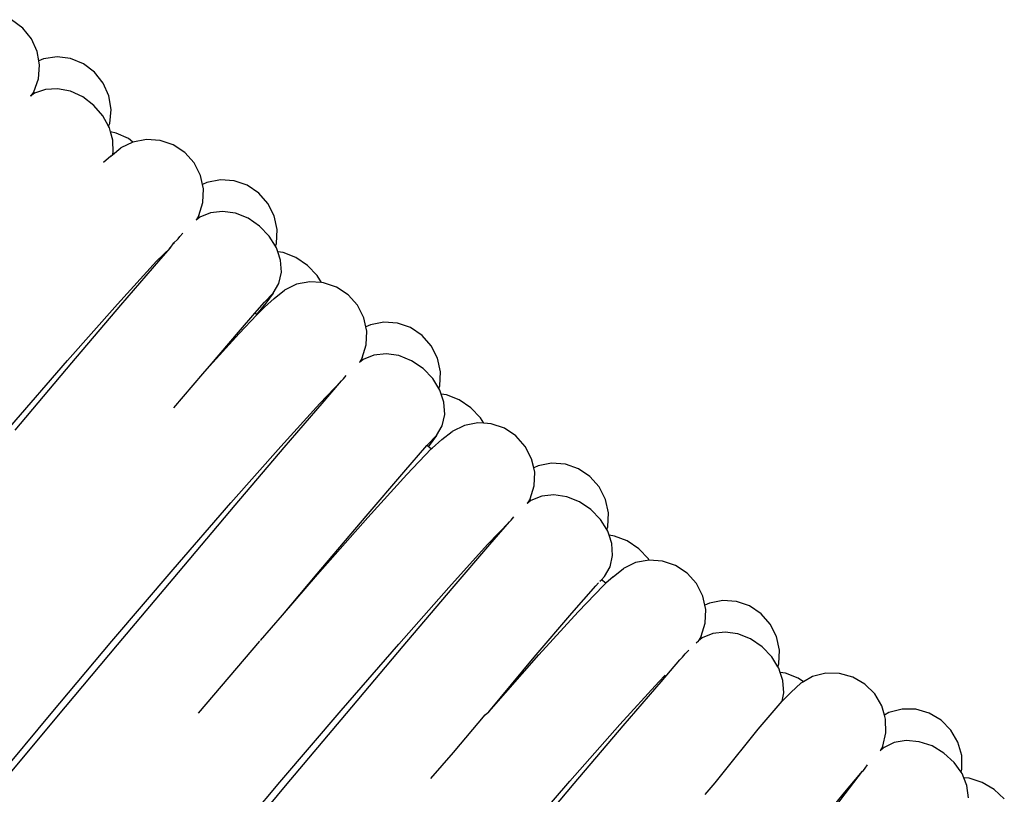
# Model space of a CAD drawing. Units: millimetres. Extents: x 90029 to 90865, y 71628 to 72029.
# Drawn here: x 90370 to 90375, y 71728 to 71732 of the extents above; entities that cross this region are included whole.
import ezdxf

# ---------------------------------------------------------------- set-up
doc = ezdxf.new("R2010")
doc.units = ezdxf.units.MM
doc.header["$MEASUREMENT"] = 0

# ---------------------------------------------------------------- blocks, each defined once
blk = doc.blocks.new('PE1')
for p, q in [((91745.314, 72206.7579), (91745.2514, 72206.8045)), ((91745.3631, 72206.6969), (91745.314, 72206.7579)), ((91745.3953, 72206.6256), (91745.3631, 72206.6969)), ((91745.4042, 72206.5737), (91745.3953, 72206.6256)), ((91745.4301, 72206.5848), (91745.4042, 72206.5737)), ((91745.506, 72206.5955), (91745.4301, 72206.5848)), ((91745.5826, 72206.5859), (91745.506, 72206.5955)), ((91745.6545, 72206.5566), (91745.5826, 72206.5859)), ((91745.4015, 72206.4723), (91745.4084, 72206.549)), ((91745.4084, 72206.549), (91745.4042, 72206.5737)), ((91745.7169, 72206.5097), (91745.6545, 72206.5566)), ((91745.3751, 72206.4006), (91745.4015, 72206.4723)), ((91745.7656, 72206.4484), (91745.7169, 72206.5097)), ((91745.5095, 72206.4172), (91745.4407, 72206.4133)), ((91745.5809, 72206.4027), (91745.5095, 72206.4172)), ((91745.7972, 72206.3768), (91745.7656, 72206.4484)), ((91745.3751, 72206.4006), (91745.3577, 72206.3763)), ((91745.3793, 72206.3914), (91745.3577, 72206.3763)), ((91745.4407, 72206.4133), (91745.3793, 72206.3914)), ((91745.6502, 72206.3709), (91745.5809, 72206.4027)), ((91745.7125, 72206.3239), (91745.6502, 72206.3709)), ((91745.8096, 72206.2998), (91745.7972, 72206.3768)), ((91745.7637, 72206.265), (91745.7125, 72206.3239)), ((91745.7957, 72206.2064), (91745.7637, 72206.265)), ((91745.8019, 72206.2226), (91745.8096, 72206.2998)), ((91745.7957, 72206.2064), (91745.8019, 72206.2226)), ((91745.8003, 72206.1981), (91745.7957, 72206.2064)), ((91745.8069, 72206.1744), (91745.8003, 72206.1981)), ((91745.8372, 72206.1685), (91745.8069, 72206.1744)), ((91745.8197, 72206.1278), (91745.8069, 72206.1744)), ((91745.9068, 72206.1371), (91745.8372, 72206.1685)), ((91745.8172, 72206.0464), (91745.8652, 72206.0845)), ((91745.8207, 72206.059), (91745.8197, 72206.1278)), ((91745.9325, 72206.1178), (91745.8652, 72206.0845)), ((91745.9325, 72206.1178), (91745.9068, 72206.1371)), ((91746.0079, 72206.1328), (91745.9325, 72206.1178)), ((91746.0846, 72206.1272), (91746.0079, 72206.1328)), ((91746.1579, 72206.1019), (91746.0846, 72206.1272)), ((91746.2229, 72206.0586), (91746.1579, 72206.1019)), ((91745.8074, 72206.0387), (91745.7669, 72206.0022)), ((91745.8074, 72206.0387), (91745.8172, 72206.0464)), ((91745.8172, 72206.0464), (91745.8207, 72206.059)), ((91746.2751, 72206.0003), (91746.2229, 72206.0586)), ((91746.311, 72205.9308), (91746.2751, 72206.0003)), ((91746.3226, 72205.8791), (91746.311, 72205.9308)), ((91746.3479, 72205.8916), (91746.3226, 72205.8791)), ((91746.328, 72205.855), (91746.3226, 72205.8791)), ((91746.4231, 72205.9062), (91746.3479, 72205.8916)), ((91746.5001, 72205.9006), (91746.4231, 72205.9062)), ((91746.5735, 72205.8752), (91746.5001, 72205.9006)), ((91746.6383, 72205.8316), (91746.5735, 72205.8752)), ((91746.3252, 72205.778), (91746.328, 72205.855)), ((91746.6901, 72205.7729), (91746.6383, 72205.8316)), ((91746.3025, 72205.7051), (91746.3252, 72205.778)), ((91746.7254, 72205.703), (91746.6901, 72205.7729)), ((91746.3025, 72205.7051), (91746.2864, 72205.6799)), ((91746.3674, 72205.7212), (91746.3072, 72205.6961)), ((91746.4359, 72205.7286), (91746.3674, 72205.7212)), ((91746.508, 72205.7179), (91746.4359, 72205.7286)), ((91746.5788, 72205.6898), (91746.508, 72205.7179)), ((91746.7418, 72205.6268), (91746.7254, 72205.703)), ((91746.3072, 72205.6961), (91746.2864, 72205.6799)), ((91746.6436, 72205.6461), (91746.5788, 72205.6898)), ((91746.6978, 72205.59), (91746.6436, 72205.6461)), ((91746.1862, 72205.5754), (91746.1963, 72205.5869)), ((91746.1963, 72205.5869), (91746.2115, 72205.6058)), ((91746.7329, 72205.533), (91746.6978, 72205.59)), ((91746.7381, 72205.5493), (91746.7418, 72205.6268)), ((91746.1404, 72205.5229), (91746.1622, 72205.5516)), ((91746.1622, 72205.5516), (91746.1817, 72205.5718)), ((91746.1622, 72205.5516), (91746.1629, 72205.5486)), ((91746.1817, 72205.5718), (91746.1862, 72205.5754)), ((91746.7329, 72205.533), (91746.7381, 72205.5493)), ((91746.7378, 72205.5251), (91746.7329, 72205.533)), ((91746.064, 72205.4497), (91746.1404, 72205.5229)), ((91746.0767, 72205.4498), (91746.1404, 72205.5229)), ((91746.1404, 72205.5229), (91746.1371, 72205.5255)), ((91746.7457, 72205.5014), (91746.7378, 72205.5251)), ((91746.7763, 72205.4971), (91746.7457, 72205.5014)), ((91746.7609, 72205.4559), (91746.7457, 72205.5014)), ((91746.8474, 72205.4694), (91746.7763, 72205.4971)), ((91745.8452, 72205.2089), (91746.064, 72205.4497)), ((91745.8647, 72205.2023), (91746.0767, 72205.4498)), ((91746.7654, 72205.3872), (91746.7609, 72205.4559)), ((91746.9122, 72205.4259), (91746.8474, 72205.4694)), ((91746.9662, 72205.3696), (91746.9122, 72205.4259)), ((91746.7512, 72205.3236), (91746.7654, 72205.3872)), ((91746.9908, 72205.3292), (91746.9662, 72205.3696)), ((91746.7191, 72205.2694), (91746.7512, 72205.3236)), ((91746.8502, 72205.3194), (91746.7824, 72205.2857)), ((91746.925, 72205.334), (91746.8502, 72205.3194)), ((91746.9908, 72205.3292), (91746.925, 72205.334)), ((91747.0017, 72205.3284), (91746.9908, 72205.3292)), ((91747.075, 72205.3031), (91747.0017, 72205.3284)), ((91746.6709, 72205.2186), (91746.7191, 72205.2694)), ((91746.7191, 72205.2694), (91746.6774, 72205.2133)), ((91746.7245, 72205.2399), (91746.7824, 72205.2857)), ((91747.14, 72205.2598), (91747.075, 72205.3031)), ((91747.1922, 72205.2015), (91747.14, 72205.2598)), ((91745.5645, 72204.8913), (91745.8452, 72205.2089)), ((91745.5898, 72204.8787), (91745.8647, 72205.2023)), ((91746.6169, 72205.1566), (91746.6709, 72205.2186)), ((91746.6774, 72205.2133), (91746.626, 72205.1496)), ((91746.7245, 72205.2399), (91746.6703, 72205.1909)), ((91747.2281, 72205.132), (91747.1922, 72205.2015)), ((91746.5277, 72205.043), (91746.6286, 72205.1477)), ((91746.5363, 72205.0642), (91746.6169, 72205.1566)), ((91746.626, 72205.1496), (91746.6169, 72205.1566)), ((91746.6286, 72205.1477), (91746.626, 72205.1496)), ((91746.6286, 72205.1477), (91746.6703, 72205.1909)), ((91747.2397, 72205.0803), (91747.2281, 72205.132)), ((91747.265, 72205.0928), (91747.2397, 72205.0803)), ((91747.3403, 72205.1074), (91747.265, 72205.0928)), ((91747.4172, 72205.1018), (91747.3403, 72205.1074)), ((91747.4906, 72205.0763), (91747.4172, 72205.1018)), ((91746.3612, 72204.8599), (91746.5363, 72205.0642)), ((91746.3612, 72204.8599), (91746.5277, 72205.043)), ((91747.2452, 72205.0562), (91747.2397, 72205.0803)), ((91747.2423, 72204.9792), (91747.2452, 72205.0562)), ((91747.5554, 72205.0328), (91747.4906, 72205.0763)), ((91747.2197, 72204.9062), (91747.2423, 72204.9792)), ((91747.6072, 72204.9741), (91747.5554, 72205.0328)), ((91747.353, 72204.9298), (91747.2845, 72204.9223)), ((91747.4251, 72204.9191), (91747.353, 72204.9298)), ((91747.6425, 72204.9042), (91747.6072, 72204.9741)), ((91745.2411, 72204.5184), (91745.5645, 72204.8913)), ((91745.2707, 72204.501), (91745.5898, 72204.8787)), ((91747.2197, 72204.9062), (91747.2036, 72204.881)), ((91747.2244, 72204.8973), (91747.2036, 72204.881)), ((91747.2845, 72204.9223), (91747.2244, 72204.8973)), ((91747.496, 72204.8909), (91747.4251, 72204.9191)), ((91747.5607, 72204.8473), (91747.496, 72204.8909)), ((91747.6589, 72204.8279), (91747.6425, 72204.9042)), ((91746.162, 72204.6258), (91746.3242, 72204.8167)), ((91746.3242, 72204.8167), (91746.3612, 72204.8599)), ((91747.6149, 72204.7911), (91747.5607, 72204.8473)), ((91747.6552, 72204.7505), (91747.6589, 72204.8279)), ((91746.9811, 72204.6509), (91747.1029, 72204.7772)), ((91746.9938, 72204.651), (91747.1029, 72204.7772)), ((91747.1029, 72204.7772), (91747.1134, 72204.7881)), ((91747.1134, 72204.7881), (91747.1286, 72204.807)), ((91747.65, 72204.7342), (91747.6149, 72204.7911)), ((91747.65, 72204.7342), (91747.6552, 72204.7505)), ((91747.6549, 72204.7263), (91747.65, 72204.7342)), ((91747.6628, 72204.7026), (91747.6549, 72204.7263)), ((91747.6934, 72204.6983), (91747.6628, 72204.7026)), ((91747.678, 72204.6571), (91747.6628, 72204.7026)), ((91746.7623, 72204.4101), (91746.9811, 72204.6509)), ((91746.7818, 72204.4035), (91746.9938, 72204.651)), ((91747.6825, 72204.5884), (91747.678, 72204.6571)), ((91747.7645, 72204.6706), (91747.6934, 72204.6983)), ((91747.8293, 72204.6271), (91747.7645, 72204.6706)), ((91747.8834, 72204.5708), (91747.8293, 72204.6271)), ((91747.6683, 72204.5248), (91747.6825, 72204.5884)), ((91747.8675, 72204.5423), (91747.7926, 72204.5277)), ((91747.9022, 72204.5398), (91747.8675, 72204.5423)), ((91747.9022, 72204.5398), (91747.8834, 72204.5708)), ((91747.9441, 72204.5368), (91747.9022, 72204.5398)), ((91748.0175, 72204.5115), (91747.9441, 72204.5368)), ((91747.6362, 72204.4706), (91747.6683, 72204.5248)), ((91747.6669, 72204.4482), (91747.7248, 72204.494)), ((91747.7926, 72204.5277), (91747.7248, 72204.494)), ((91748.0825, 72204.4682), (91748.0175, 72204.5115)), ((91747.588, 72204.4197), (91747.6362, 72204.4706)), ((91747.6362, 72204.4706), (91747.5945, 72204.4144)), ((91747.6669, 72204.4482), (91747.6127, 72204.3993)), ((91748.1347, 72204.4098), (91748.0825, 72204.4682)), ((91746.4816, 72204.0925), (91746.7623, 72204.4101)), ((91746.5069, 72204.0799), (91746.7818, 72204.4035)), ((91747.4534, 72204.2653), (91747.583, 72204.414)), ((91747.4702, 72204.2514), (91747.6072, 72204.3954)), ((91747.583, 72204.414), (91747.588, 72204.4197)), ((91747.5899, 72204.4087), (91747.583, 72204.414)), ((91747.5945, 72204.4144), (91747.5899, 72204.4087)), ((91747.6072, 72204.3954), (91747.5899, 72204.4087)), ((91747.6072, 72204.3954), (91747.6127, 72204.3993)), ((91748.1705, 72204.3404), (91748.1347, 72204.4098)), ((91748.1822, 72204.2886), (91748.1705, 72204.3404)), ((91748.2827, 72204.3158), (91748.2074, 72204.3011)), ((91748.3597, 72204.3102), (91748.2827, 72204.3158)), ((91747.2414, 72204.0179), (91747.4534, 72204.2653)), ((91748.2074, 72204.3011), (91748.1822, 72204.2886)), ((91748.1876, 72204.2646), (91748.1822, 72204.2886)), ((91748.1847, 72204.1876), (91748.1876, 72204.2646)), ((91748.4331, 72204.2847), (91748.3597, 72204.3102)), ((91748.4979, 72204.2411), (91748.4331, 72204.2847)), ((91747.2506, 72204.0099), (91747.4702, 72204.2514)), ((91748.5497, 72204.1824), (91748.4979, 72204.2411)), ((91748.1621, 72204.1146), (91748.1847, 72204.1876)), ((91748.585, 72204.1126), (91748.5497, 72204.1824)), ((91748.1621, 72204.1146), (91748.146, 72204.0894)), ((91748.1668, 72204.1056), (91748.146, 72204.0894)), ((91748.227, 72204.1307), (91748.1668, 72204.1056)), ((91748.2954, 72204.1382), (91748.227, 72204.1307)), ((91748.3676, 72204.1274), (91748.2954, 72204.1382)), ((91748.4384, 72204.0993), (91748.3676, 72204.1274)), ((91748.5031, 72204.0557), (91748.4384, 72204.0993)), ((91748.6014, 72204.0363), (91748.585, 72204.1126)), ((91746.1582, 72203.7196), (91746.4816, 72204.0925)), ((91746.1878, 72203.7022), (91746.5069, 72204.0799)), ((91748.5573, 72203.9995), (91748.5031, 72204.0557)), ((91746.9665, 72203.6943), (91747.2414, 72204.0179)), ((91746.969, 72203.6912), (91747.2506, 72204.0099)), ((91747.9235, 72203.8592), (91748.0453, 72203.9856)), ((91747.9362, 72203.8593), (91748.0453, 72203.9856)), ((91748.0453, 72203.9856), (91748.0558, 72203.9965)), ((91748.0558, 72203.9965), (91748.071, 72204.0153)), ((91748.5925, 72203.9425), (91748.5573, 72203.9995)), ((91748.5977, 72203.9589), (91748.6014, 72204.0363)), ((91748.5925, 72203.9425), (91748.5977, 72203.9589)), ((91748.5973, 72203.9346), (91748.5925, 72203.9425)), ((91748.6052, 72203.9109), (91748.5973, 72203.9346)), ((91748.6358, 72203.9067), (91748.6052, 72203.9109)), ((91748.6204, 72203.8655), (91748.6052, 72203.9109)), ((91748.707, 72203.8789), (91748.6358, 72203.9067)), ((91748.7718, 72203.8355), (91748.707, 72203.8789)), ((91747.7047, 72203.6185), (91747.9235, 72203.8592)), ((91747.7242, 72203.6119), (91747.9362, 72203.8593)), ((91748.625, 72203.7967), (91748.6204, 72203.8655)), ((91748.8258, 72203.7792), (91748.7718, 72203.8355)), ((91748.6107, 72203.7331), (91748.625, 72203.7967)), ((91748.8302, 72203.7719), (91748.7532, 72203.7575)), ((91748.8302, 72203.7719), (91748.8258, 72203.7792)), ((91748.9047, 72203.7666), (91748.8302, 72203.7719)), ((91748.978, 72203.7413), (91748.9047, 72203.7666)), ((91745.8141, 72203.3168), (91746.1582, 72203.7196)), ((91748.5786, 72203.679), (91748.6107, 72203.7331)), ((91748.6275, 72203.678), (91748.6853, 72203.7238)), ((91748.7532, 72203.7575), (91748.6853, 72203.7238)), ((91749.043, 72203.698), (91748.978, 72203.7413)), ((91745.8464, 72203.2961), (91746.1878, 72203.7022)), ((91746.771, 72203.4628), (91746.9665, 72203.6943)), ((91746.771, 72203.4628), (91746.969, 72203.6912)), ((91748.5525, 72203.6537), (91748.5635, 72203.6603)), ((91748.5786, 72203.679), (91748.5635, 72203.6603)), ((91748.5874, 72203.6419), (91748.5635, 72203.6603)), ((91748.6275, 72203.678), (91748.5874, 72203.6419)), ((91749.0952, 72203.6396), (91749.043, 72203.698)), ((91747.424, 72203.3008), (91747.7047, 72203.6185)), ((91747.4493, 72203.2883), (91747.7242, 72203.6119)), ((91748.3958, 72203.4737), (91748.5305, 72203.6281)), ((91748.4307, 72203.4812), (91748.5732, 72203.6291)), ((91748.5305, 72203.6281), (91748.5451, 72203.6435)), ((91748.5874, 72203.6419), (91748.5732, 72203.6291)), ((91749.131, 72203.5701), (91749.0952, 72203.6396)), ((91749.1427, 72203.5184), (91749.131, 72203.5701)), ((91749.2433, 72203.5455), (91749.168, 72203.5309)), ((91749.3202, 72203.5399), (91749.2433, 72203.5455)), ((91749.168, 72203.5309), (91749.1427, 72203.5184)), ((91749.1481, 72203.4943), (91749.1427, 72203.5184)), ((91749.1452, 72203.4173), (91749.1481, 72203.4943)), ((91749.3936, 72203.5145), (91749.3202, 72203.5399)), ((91749.4584, 72203.4709), (91749.3936, 72203.5145)), ((91746.6479, 72203.3209), (91746.771, 72203.4628)), ((91748.1838, 72203.2263), (91748.3958, 72203.4737)), ((91748.2111, 72203.2397), (91748.4307, 72203.4812)), ((91749.5102, 72203.4122), (91749.4584, 72203.4709)), ((91749.1226, 72203.3444), (91749.1452, 72203.4173)), ((91749.5455, 72203.3423), (91749.5102, 72203.4122)), ((91749.1226, 72203.3444), (91749.1065, 72203.3192)), ((91749.1273, 72203.3354), (91749.1065, 72203.3192)), ((91749.1875, 72203.3605), (91749.1273, 72203.3354)), ((91749.256, 72203.3679), (91749.1875, 72203.3605)), ((91749.3281, 72203.3572), (91749.256, 72203.3679)), ((91749.3989, 72203.3291), (91749.3281, 72203.3572)), ((91749.4636, 72203.2855), (91749.3989, 72203.3291)), ((91749.5619, 72203.2661), (91749.5455, 72203.3423)), ((91745.4728, 72202.9117), (91745.8141, 72203.3168)), ((91745.5057, 72202.8893), (91745.8464, 72203.2961)), ((91746.2998, 72202.9127), (91746.6446, 72203.3171)), ((91747.1006, 72202.928), (91747.424, 72203.3008)), ((91747.1303, 72202.9106), (91747.4493, 72203.2883)), ((91749.0316, 72203.2451), (91749.0522, 72203.2655)), ((91749.0938, 72203.3066), (91749.1065, 72203.3192)), ((91749.5179, 72203.2293), (91749.4636, 72203.2855)), ((91749.5582, 72203.1886), (91749.5619, 72203.2661)), ((91747.9296, 72202.921), (91748.2111, 72203.2397)), ((91747.9296, 72202.921), (91748.1838, 72203.2263)), ((91748.8967, 72203.0891), (91749.0026, 72203.212)), ((91749.0026, 72203.212), (91749.0164, 72203.2263)), ((91749.0164, 72203.2263), (91749.0316, 72203.2451)), ((91749.553, 72203.1723), (91749.5179, 72203.2293)), ((91749.553, 72203.1723), (91749.5582, 72203.1886)), ((91749.5579, 72203.1644), (91749.553, 72203.1723)), ((91749.5658, 72203.1407), (91749.5579, 72203.1644)), ((91748.8841, 72203.089), (91748.9205, 72203.1268)), ((91749.5964, 72203.1365), (91749.5658, 72203.1407)), ((91749.5809, 72203.0953), (91749.5658, 72203.1407)), ((91749.6675, 72203.1087), (91749.5964, 72203.1365)), ((91749.697, 72203.0889), (91749.6675, 72203.1087)), ((91749.748, 72203.1181), (91749.697, 72203.0889)), ((91749.8218, 72203.1371), (91749.748, 72203.1181)), ((91749.8987, 72203.1361), (91749.8218, 72203.1371)), ((91749.9734, 72203.1153), (91749.8987, 72203.1361)), ((91750.0408, 72203.0759), (91749.9734, 72203.1153)), ((91748.6652, 72202.8483), (91748.8841, 72203.089)), ((91748.6847, 72202.8417), (91748.8967, 72203.0891)), ((91749.5855, 72203.0265), (91749.5809, 72203.0953)), ((91749.6272, 72203.0313), (91749.6822, 72203.0805)), ((91749.697, 72203.0889), (91749.6822, 72203.0805)), ((91750.0964, 72203.0207), (91750.0408, 72203.0759)), ((91749.6272, 72203.0313), (91749.576, 72202.9793)), ((91749.576, 72202.9793), (91749.5855, 72203.0265)), ((91750.1363, 72202.9535), (91750.0964, 72203.0207)), ((91749.4425, 72202.8232), (91749.576, 72202.9793)), ((91750.1511, 72202.9022), (91750.1363, 72202.9535)), ((91750.2498, 72202.9352), (91750.1755, 72202.9162)), ((91750.327, 72202.9342), (91750.2498, 72202.9352)), ((91750.4017, 72202.9132), (91750.327, 72202.9342)), ((91745.1576, 72202.5318), (91745.4728, 72202.9117)), ((91745.1892, 72202.5095), (91745.5057, 72202.8893)), ((91746.7566, 72202.5252), (91747.1006, 72202.928)), ((91746.7888, 72202.5045), (91747.1303, 72202.9106)), ((91747.7315, 72202.6926), (91747.9089, 72202.9026)), ((91747.9089, 72202.9026), (91747.9296, 72202.921)), ((91750.1755, 72202.9162), (91750.1511, 72202.9022)), ((91750.1578, 72202.8788), (91750.1511, 72202.9022)), ((91750.1595, 72202.8018), (91750.1578, 72202.8788)), ((91750.469, 72202.8735), (91750.4017, 72202.9132)), ((91748.3846, 72202.5306), (91748.6652, 72202.8483)), ((91748.4098, 72202.5181), (91748.6847, 72202.8417)), ((91749.2376, 72202.5691), (91749.4425, 72202.8232)), ((91750.5242, 72202.818), (91750.469, 72202.8735)), ((91750.1413, 72202.7277), (91750.1595, 72202.8018)), ((91750.5636, 72202.7503), (91750.5242, 72202.818)), ((91750.1413, 72202.7277), (91750.1267, 72202.7015)), ((91750.1465, 72202.719), (91750.1267, 72202.7015)), ((91750.2051, 72202.7476), (91750.1465, 72202.719)), ((91750.273, 72202.7591), (91750.2051, 72202.7476)), ((91750.3456, 72202.7526), (91750.273, 72202.7591)), ((91750.418, 72202.7288), (91750.3456, 72202.7526)), ((91750.4852, 72202.689), (91750.418, 72202.7288)), ((91750.5845, 72202.6752), (91750.5636, 72202.7503)), ((91747.6051, 72202.5469), (91747.7315, 72202.6926)), ((91750.5426, 72202.6362), (91750.4852, 72202.689)), ((91750.5854, 72202.5976), (91750.5845, 72202.6752)), ((91750.0328, 72202.5913), (91750.0422, 72202.6034)), ((91750.0422, 72202.6034), (91750.0563, 72202.6231)), ((91750.5812, 72202.5812), (91750.5426, 72202.6362)), ((91749.1998, 72202.5208), (91749.2376, 72202.5691)), ((91749.9183, 72202.4586), (91750.0286, 72202.5875)), ((91749.9309, 72202.4594), (91750.0286, 72202.5875)), ((91750.0286, 72202.5875), (91750.0328, 72202.5913)), ((91750.5812, 72202.5812), (91750.5854, 72202.5976)), ((91750.5864, 72202.5738), (91750.5812, 72202.5812)), ((91750.5959, 72202.5502), (91750.5864, 72202.5738)), ((91750.6266, 72202.5478), (91750.5959, 72202.5502)), ((91750.6136, 72202.5061), (91750.5959, 72202.5502)), ((91750.6992, 72202.5243), (91750.6266, 72202.5478)), ((91746.4153, 72202.1201), (91746.7566, 72202.5252)), ((91746.4482, 72202.0977), (91746.7888, 72202.5045)), ((91748.0612, 72202.1577), (91748.3846, 72202.5306)), ((91748.0908, 72202.1403), (91748.4098, 72202.5181)), ((91749.1443, 72202.456), (91749.1998, 72202.5208)), ((91750.6222, 72202.4378), (91750.6136, 72202.5061)), ((91750.7665, 72202.4848), (91750.6992, 72202.5243)), ((91749.7141, 72202.2053), (91749.9183, 72202.4586)), ((91749.734, 72202.1999), (91749.9309, 72202.4594)), ((91750.8238, 72202.4318), (91750.7665, 72202.4848))]:
    blk.add_line(p, q)

msp = doc.modelspace()

# ---------------------------------------------------------------- block references
msp.add_blockref('PE1', (-1375.4252, -474.362))

doc.saveas('drawing.dxf')
